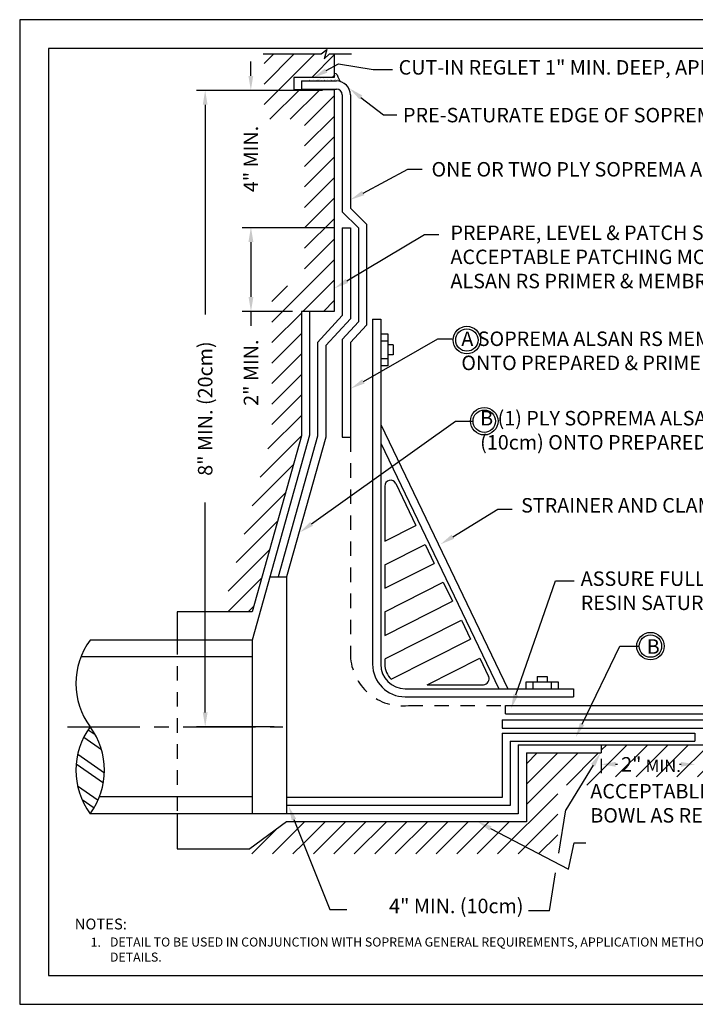
# Model space of a CAD drawing. Extents: x 0 to 11, y 0 to 8.5.
# Drawn here: x 0 to 5.8, y 0 to 8.5 of the extents above; entities that cross this region are included whole.
import ezdxf

# ---------------------------------------------------------------- set-up
doc = ezdxf.new("R2010")
doc.units = 0
doc.header["$LTSCALE"] = 0.5
doc.header["$MEASUREMENT"] = 0
doc.header["$PDMODE"] = 4
doc.header["$PDSIZE"] = 5
doc.linetypes.add('CENTER', pattern=[2, 1.25, -0.25, 0.25, -0.25])
doc.linetypes.add('HIDDEN', pattern=[0.375, 0.25, -0.125])
doc.layers.get('DEFPOINTS').update_dxf_attribs({"linetype": 'CONTINUOUS'})
for name, color, linetype in [('BORDER', 245, 'CONTINUOUS'), ('BORDERTXT', 42, 'CONTINUOUS'), ('CENTER', 150, 'CENTER'), ('DIM', 1, 'CONTINUOUS'), ('HATCH', 200, 'CONTINUOUS'), ('HIDDEN', 2, 'HIDDEN'), ('NOTES', 40, 'CONTINUOUS'), ('OBJECT1', 120, 'CONTINUOUS'), ('OBJECT2', 131, 'CONTINUOUS'), ('TEXT', 30, 'CONTINUOUS')]:
    doc.layers.add(name, color=color, linetype=linetype)
doc.styles.add('ROMANS', font='romans.shx', dxfattribs={"height": 0.125})
doc.dimstyles.get("Standard").update_dxf_attribs({"dimtxt": 0.18, "dimasz": 0.18, "dimexe": 0.18, "dimexo": 0.0625, "dimgap": 0.09, "dimtad": 0, "dimtih": 1, "dimtoh": 1, "dimdec": 4, "dimzin": 0, "dimdsep": 46, "dimtxsty": 'Standard', "dimcen": 0.09, "dimadec": 0, "dimazin": 0, "dimtfac": 1, "dimtdec": 4, "dimtofl": 0, "dimtmove": 0, "dimatfit": 3, "dimfxl": 0, "dimtolj": 1, "dimtzin": 0, "dimarcsym": 0})

# ---------------------------------------------------------------- blocks, each defined once
blk = doc.blocks.new('BORDER')
at = {"layer": 'BORDER', "color": 247}
for p, q in [((0.25, 8.25), (-10.75, 8.25)), ((-10.75, 8.25), (-10.75, -0.25)), ((-10.75, -0.25), (0.25, -0.25))]:
    blk.add_line(p, q, dxfattribs=at)
at = {"layer": 'BORDER'}
for p, q in [((0, 8), (-10.5, 8)), ((-10.5, 8), (-10.5, 0)), ((-10.5, 0), (0, 0))]:
    blk.add_line(p, q, dxfattribs=at)
at = {"layer": 'BORDERTXT', "style": 'ROMANS'}
for tag, p in [('DATE', (-0.0294, 7.4507)), ('NAME', (-0.0294, 6.0544))]:
    blk.add_attdef(tag, p, '', height=0.0625, rotation=90, dxfattribs=at)
blk = doc.blocks.new('*D4')
at = {"layer": 'DEFPOINTS', "color": 0}
for p in [(1.9971, 6.7045), (2.6737, 6.7045), (2.4314, 5.9811)]:
    blk.add_point(p, dxfattribs=at)
at = {"layer": 'DIM', "color": 0, "lineweight": -2}
for p, q in [((2.5987, 6.7045), (1.9221, 6.7045)), ((1.9971, 6.5795), (1.9971, 6.1061)), ((2.3564, 5.9811), (1.9221, 5.9811)), ((1.9971, 5.9811), (1.9971, 5.8561))]:
    blk.add_line(p, q, dxfattribs=at)
at = {"layer": 'DIM', "color": 0}
for points in [[(1.9762, 6.5795), (2.0179, 6.5795), (1.9971, 6.7045)], [(1.9762, 6.1061), (2.0179, 6.1061), (1.9971, 5.9811)]]:
    blk.add_solid(points, dxfattribs=at)
at = {"layer": 'DIM', "color": 0, "insert": (1.9971, 5.4528), "char_height": 0.125, "attachment_point": 5, "rotation": 90, "style": 'ROMANS'}
blk.add_mtext('\\A1;2" MIN.', dxfattribs=at)
blk = doc.blocks.new('*D5')
at = {"layer": 'DEFPOINTS', "color": 0}
for p in [(1.6016, 7.89), (2.6888, 7.89), (2.272, 2.3953)]:
    blk.add_point(p, dxfattribs=at)
at = {"layer": 'DIM', "color": 0, "lineweight": -2}
for p, q in [((2.6138, 7.89), (1.5266, 7.89)), ((1.6016, 7.765), (1.6016, 5.9538)), ((1.6016, 2.5203), (1.6016, 4.3316)), ((2.197, 2.3953), (1.5266, 2.3953))]:
    blk.add_line(p, q, dxfattribs=at)
at = {"layer": 'DIM', "color": 0}
for points in [[(1.5808, 7.765), (1.6224, 7.765), (1.6016, 7.89)], [(1.5808, 2.5203), (1.6224, 2.5203), (1.6016, 2.3953)]]:
    blk.add_solid(points, dxfattribs=at)
at = {"layer": 'DIM', "color": 0, "insert": (1.6016, 5.1427), "char_height": 0.125, "attachment_point": 5, "rotation": 90, "style": 'ROMANS'}
blk.add_mtext('\\A1;8" MIN. (20cm)', dxfattribs=at)
blk = doc.blocks.new('*D6')
at = {"layer": 'DEFPOINTS', "color": 0}
for p in [(1.9958, 7.89), (2.6888, 7.89), (2.7857, 6.7045)]:
    blk.add_point(p, dxfattribs=at)
at = {"layer": 'DIM', "color": 0, "lineweight": -2}
for p, q in [((1.9958, 8.015), (1.9958, 8.14)), ((2.6138, 7.89), (1.9208, 7.89)), ((2.7107, 6.7045), (1.9208, 6.7045)), ((1.9958, 6.5795), (1.9958, 6.4545))]:
    blk.add_line(p, q, dxfattribs=at)
at = {"layer": 'DIM', "color": 0}
for points in [[(1.9749, 8.015), (2.0166, 8.015), (1.9958, 7.89)], [(1.9749, 6.5795), (2.0166, 6.5795), (1.9958, 6.7045)]]:
    blk.add_solid(points, dxfattribs=at)
at = {"layer": 'DIM', "color": 0, "insert": (1.9958, 7.2973), "char_height": 0.125, "attachment_point": 5, "rotation": 90, "style": 'ROMANS'}
blk.add_mtext('\\A1;4" MIN.', dxfattribs=at)

msp = doc.modelspace()

# ---------------------------------------------------------------- hatches: boundary and pattern name
at = {"layer": 'DIM'}
h = msp.add_hatch(dxfattribs=at)
h.set_pattern_fill('ANSI31', color=256, style=0)
h.paths.add_polyline_path([(6.22748, 2.17925), (6.95665, 2.17925), (6.95665, 1.96794), (6.22748, 1.96794)], flags=24)
h.paths.add_polyline_path([(5.37944, 2.13794), (5.71399, 2.13794), (5.71399, 1.97947), (5.37944, 1.97947)], flags=24)
h.paths.add_polyline_path([(5.16341, 2.17735), (5.39852, 2.17735), (5.39852, 1.96604), (5.16341, 1.96604)], flags=24)
h.paths.add_polyline_path([(4.89585, 1.93327), (10.01787, 1.93327), (10.01787, 1.3053), (4.89585, 1.3053)], flags=9)
at = {"layer": 'HATCH'}
h = msp.add_hatch(dxfattribs=at)
h.set_pattern_fill('ANSI31', color=256, style=0)
h.paths.add_polyline_path([(2.36616, 8.00165), (2.71571, 8.00165), (2.71571, 8.2046), (2.67653, 8.2046), (2.6284, 8.16132), (2.65247, 8.24308), (2.60433, 8.2046), (2.11063, 8.2046), (2.11063, 7.64), (2.46048, 7.64), (2.46048, 6.20287), (2.17689, 6.20287), (2.17689, 4.91383), (1.7497, 3.388), (2.00673, 3.388), (2.43212, 4.9074), (2.43212, 5.98111), (2.71571, 5.98111), (2.71571, 7.89554), (2.36616, 7.89554)])
h = msp.add_hatch(dxfattribs=at)
h.set_pattern_fill('AR-SAND', color=256, scale=0.02, angle=45, style=0)
h.paths.add_polyline_path([(2.74677, 8.0077), (2.74244, 8.02357), (2.72945, 8.03655), (2.71571, 8.0393), (2.71571, 8.00165), (2.5017, 8.00165), (2.48977, 7.9708), (2.73574, 7.9708, -0.0634184), (2.76583, 7.96697), (2.75255, 7.99616)])
h = msp.add_hatch(dxfattribs=at)
h.set_pattern_fill('ANSI32', color=256, scale=0.6, angle=280, style=0)
h.set_pattern_definition([(325, (-0.02938, 0.05872), (0.129055, 0.18431), []), (325, (-0.01096, -0.04574), (0.129055, 0.18431), [])])
h.paths.add_polyline_path([(0.60902, 1.64576, 0.3293209), (0.60902, 2.39533, 0.3293209)])
h = msp.add_hatch(dxfattribs=at)
h.set_pattern_fill('ANSI31', color=256, style=0)
h.paths.add_polyline_path([(4.64609, 1.29848), (4.64609, 1.89313), (5.07005, 1.89313), (5.07005, 1.96315), (8.0737, 1.96315), (8.0737, 2.2404), (5.02116, 2.2404), (5.02116, 2.17038), (4.37528, 2.17038), (4.37528, 1.57573), (2.37563, 1.57573), (2.48588, 1.29848)])
h.paths.add_polyline_path([(6.22748, 2.17925), (6.95665, 2.17925), (6.95665, 1.96794), (6.22748, 1.96794)], flags=24)
h.paths.add_polyline_path([(5.37944, 2.13794), (5.71399, 2.13794), (5.71399, 1.97947), (5.37944, 1.97947)], flags=24)
h.paths.add_polyline_path([(5.16341, 2.17735), (5.39852, 2.17735), (5.39852, 1.96604), (5.16341, 1.96604)], flags=24)
h.paths.add_polyline_path([(4.89585, 1.93327), (10.01787, 1.93327), (10.01787, 1.3053), (4.89585, 1.3053)], flags=9)
h = msp.add_hatch(dxfattribs=at)
h.set_pattern_fill('ANSI31', color=256, style=0)
h.paths.add_polyline_path([(2.37563, 1.57573), (2.30523, 1.57573), (1.98647, 1.34188), (1.98647, 1.29848), (2.48588, 1.29848)])

# ---------------------------------------------------------------- linework, layer by layer
at = {"layer": 'CENTER'}
msp.add_line((0.41161, 2.39533), (2.27196, 2.39533), dxfattribs=at)
at = {"layer": 'DIM'}
for p, q in [((2.64639, 8.06054), (2.75346, 8.12007)), ((2.75346, 8.12007), (3.05305, 8.07039)), ((3.05305, 8.07039), (3.21985, 8.07039)), ((2.94571, 7.8297), (3.14022, 7.6775)), ((3.14022, 7.6775), (3.25573, 7.6775)), ((2.96517, 7.00344), (3.35153, 7.20835)), ((3.35153, 7.20835), (3.47653, 7.20835)), ((2.62174, 6.70453), (2.0993, 6.70453)), ((2.82483, 6.24488), (3.49543, 6.64565)), ((3.49543, 6.64565), (3.62043, 6.64565)), ((2.96747, 5.3775), (3.60987, 5.74585)), ((3.60987, 5.74585), (3.73487, 5.74585)), ((2.52077, 4.14733), (3.76245, 5.03365)), ((3.76245, 5.03365), (3.91487, 5.03365)), ((3.74047, 4.03667), (4.12794, 4.27348)), ((4.12794, 4.27348), (4.25294, 4.27348)), ((4.28405, 2.67133), (4.6265, 3.65649)), ((4.6265, 3.65649), (4.7889, 3.65649)), ((4.85603, 2.41909), (5.1814, 3.09213)), ((5.1814, 3.09213), (5.34977, 3.09213)), ((4.95055, 2.06372), (4.71448, 1.67898)), ((5.02014, 2.11969), (5.02063, 1.99669)), ((5.14563, 2.07169), (5.16063, 2.07169)), ((5.69652, 2.07169), (5.71152, 2.07169)), ((4.65425, 1.30545), (4.71448, 1.67898)), ((2.36819, 1.59442), (2.67665, 0.81874)), ((4.06538, 1.51876), (4.73889, 1.16683)), ((4.73889, 1.16683), (4.78851, 1.39511)), ((4.78851, 1.39511), (4.88981, 1.39511)), ((4.57399, 0.80762), (4.62664, 1.13419)), ((2.67665, 0.81874), (2.82393, 0.81874)), ((4.57399, 0.80762), (4.39362, 0.80762)), ((4.57399, 0.80762), (4.44899, 0.80762))]:
    msp.add_line(p, q, dxfattribs=at)
msp.add_lwpolyline([(2.10218, 8.2046), (2.60433, 8.2046), (2.65247, 8.24308), (2.6284, 8.16132), (2.67653, 8.2046), (2.86413, 8.2046)], dxfattribs=at)
for centre, radius in [((3.86112, 5.73459), 0.1188), ((3.86112, 5.73459), 0.09659), ((4.01146, 5.03365), 0.1188), ((4.01146, 5.03365), 0.09659), ((5.44636, 3.09213), 0.1188), ((5.44636, 3.09213), 0.09659)]:
    msp.add_circle(centre, radius, dxfattribs=at)
for points in [[(2.65651, 8.04233), (2.63626, 8.07874), (2.53714, 7.99979)], [(2.93287, 7.81329), (2.95855, 7.84611), (2.84727, 7.90673)], [(2.97493, 6.98504), (2.95541, 7.02185), (2.85474, 6.94487)], [(2.83552, 6.227), (2.81414, 6.26276), (2.71753, 6.18076)], [(2.97783, 5.35942), (2.95711, 5.39557), (2.85903, 5.31532)], [(2.53288, 4.13037), (2.50867, 4.16428), (2.41903, 4.0747)], [(3.75133, 4.01889), (3.7296, 4.05444), (3.63381, 3.97148)], [(4.30373, 2.66449), (4.26438, 2.67817), (4.24301, 2.55326)], [(4.87478, 2.41002), (4.83727, 2.42816), (4.80162, 2.30655)], [(4.93279, 2.07461), (4.96831, 2.05282), (5.01593, 2.17026)], [(5.14563, 2.09253), (5.14563, 2.05086), (5.02063, 2.07169)], [(5.70872, 2.09253), (5.70872, 2.05086), (5.83372, 2.07169)], [(2.34883, 1.58673), (2.38755, 1.60212), (2.322, 1.71058)], [(4.05573, 1.5003), (4.07503, 1.53723), (3.9546, 1.57665)]]:
    msp.add_solid(points, dxfattribs=at)
at = {"layer": 'HATCH'}
msp.add_lwpolyline([(2.71502, 8.03944), (2.72945, 8.03655), (2.74244, 8.02357), (2.74677, 8.0077), (2.75255, 7.99616), (2.76583, 7.96697)], dxfattribs=at)
at = {"layer": 'HIDDEN'}
for p, q in [((2.85582, 4.89518), (2.85582, 3.00893)), ((1.35852, 3.1449), (1.35852, 1.64576)), ((3.35582, 2.57896), (4.19368, 2.57896))]:
    msp.add_line(p, q, dxfattribs=at)
msp.add_arc((3.30665, 3.02748), 0.45121, 182.356686, 276.255969, dxfattribs=at)
at = {"layer": 'OBJECT1'}
for p, q in [((2.71571, 8.2046), (2.71571, 8.00165)), ((2.71571, 8.00165), (2.36616, 8.00165)), ((2.36616, 8.00165), (2.36616, 7.89554)), ((2.4326, 7.9708), (2.73574, 7.9708)), ((2.4326, 7.9708), (2.4326, 7.90078)), ((2.71571, 7.89554), (2.36616, 7.89554)), ((2.4326, 7.90078), (2.73574, 7.90078)), ((2.71571, 7.89554), (2.71571, 5.98111)), ((2.78574, 7.85078), (2.78574, 6.84255)), ((2.85577, 7.85078), (2.85577, 6.87185)), ((2.9258, 6.70453), (2.78574, 6.84255)), ((2.99583, 6.73383), (2.85577, 6.87185)), ((2.99583, 6.73383), (2.99583, 5.86419)), ((2.78574, 6.70453), (2.85577, 6.70453)), ((2.78574, 6.70453), (2.78574, 5.94618)), ((2.85577, 6.70453), (2.85577, 5.91885)), ((2.9258, 6.70453), (2.9258, 5.89152)), ((2.71571, 5.98111), (2.43212, 5.98111)), ((2.43212, 5.98111), (2.43212, 4.9074)), ((2.50215, 5.98111), (2.50215, 4.91442)), ((2.57218, 5.71424), (2.78574, 5.94618)), ((2.64221, 5.68691), (2.85577, 5.91885)), ((2.7858, 5.73947), (2.9258, 5.89152)), ((2.85582, 5.71214), (2.99583, 5.86419)), ((2.57218, 5.71424), (2.57218, 4.9048)), ((2.7858, 5.73947), (2.7858, 4.89518)), ((2.85582, 5.71214), (2.85582, 4.89518)), ((2.64221, 5.68691), (2.64221, 4.89518)), ((2.50215, 4.91442), (2.00673, 3.1449)), ((2.43212, 4.9074), (2.00673, 3.388)), ((2.57218, 4.9048), (2.23251, 3.69157)), ((2.64221, 4.89518), (2.30523, 3.69157)), ((2.7858, 4.89518), (2.85582, 4.89518)), ((2.15978, 3.69157), (2.30523, 3.69157)), ((2.30523, 3.69157), (2.30523, 1.64576)), ((2.00673, 3.388), (1.35852, 3.388)), ((1.35852, 3.388), (1.35852, 3.1449)), ((2.00673, 3.1449), (0.60902, 3.1449)), ((2.00673, 3.1449), (2.00673, 1.64576)), ((2.00673, 2.99846), (0.52838, 2.99846)), ((4.216, 2.72456), (4.78141, 2.72456)), ((4.78141, 2.72456), (4.78141, 2.65453)), ((4.19368, 2.50893), (4.19368, 2.57896)), ((4.19368, 2.57896), (5.98672, 2.57896)), ((4.19368, 2.50893), (5.96308, 2.50893)), ((4.1652, 2.4552), (5.94167, 2.4552)), ((4.1652, 2.4552), (4.1652, 2.38517)), ((4.1652, 2.38517), (5.91803, 2.38517)), ((4.1652, 2.34127), (4.1652, 1.78581)), ((4.1652, 2.34127), (5.82936, 2.34127)), ((5.82936, 2.34127), (5.82936, 2.27124)), ((4.23522, 2.27124), (4.23522, 1.71579)), ((4.23522, 2.27124), (5.82936, 2.27124)), ((4.30525, 2.2404), (4.30525, 1.64576)), ((4.30525, 2.2404), (4.76713, 2.2404)), ((4.76713, 2.2404), (8.0737, 2.2404)), ((5.02116, 2.2404), (5.02116, 2.17038)), ((4.37528, 2.17038), (4.37528, 1.57573)), ((4.37528, 2.17038), (5.02116, 2.17038)), ((2.00673, 1.79219), (0.68966, 1.79219)), ((4.1652, 1.78581), (2.30523, 1.78581)), ((4.23522, 1.71579), (2.30523, 1.71579)), ((4.30525, 1.64576), (0.60902, 1.64576)), ((1.35852, 1.64576), (1.35852, 1.34188)), ((2.30523, 1.57573), (1.98647, 1.34188)), ((4.37528, 1.57573), (2.30523, 1.57573)), ((1.35852, 1.34188), (1.98647, 1.34188))]:
    msp.add_line(p, q, dxfattribs=at)
for centre, radius, start, end in [((2.73574, 7.85078), 0.12003, 0, 90), ((2.73574, 7.85078), 0.05, 0, 90), ((1.11634, 2.77011), 0.63074, 143.544413, 216.455587), ((1.11634, 2.02054), 0.63074, 143.544413, 216.455587), ((0.10171, 2.02054), 0.63074, 323.544413, 36.455587)]:
    msp.add_arc(centre, radius, start, end, dxfattribs=at)
at = {"layer": 'OBJECT2'}
for p, q in [((3.047, 5.91554), (3.047, 2.93643)), ((3.047, 5.91554), (3.11703, 5.91554)), ((3.11703, 5.91554), (3.11703, 2.93643)), ((3.11703, 5.78826), (3.17734, 5.78826)), ((3.17734, 5.78826), (3.17734, 5.51236)), ((3.11703, 5.72795), (3.17734, 5.72795)), ((3.22409, 5.69328), (3.17734, 5.69328)), ((3.22409, 5.69328), (3.22409, 5.60734)), ((3.17734, 5.57266), (3.11815, 5.57266)), ((3.22409, 5.60734), (3.17734, 5.60734)), ((3.17734, 5.51236), (3.11815, 5.51236)), ((3.11703, 5.00632), (4.216, 2.72456)), ((3.11703, 4.84493), (4.13828, 2.72456)), ((3.15176, 4.47374), (3.15176, 3.99851)), ((3.24681, 4.49544), (3.42088, 4.13401)), ((3.15176, 3.99851), (3.42088, 4.13401)), ((3.15176, 3.7951), (3.49973, 3.9703)), ((3.49973, 3.9703), (3.57858, 3.80659)), ((3.15176, 3.59169), (3.57858, 3.80659)), ((3.15176, 3.7951), (3.15176, 3.59169)), ((3.15176, 3.38828), (3.65743, 3.64288)), ((3.65743, 3.64288), (3.73628, 3.47917)), ((3.15176, 3.18487), (3.73628, 3.47917)), ((3.15176, 3.38828), (3.15176, 3.18487)), ((3.15851, 2.98485), (3.81513, 3.31546)), ((3.81513, 3.31546), (3.89398, 3.15175)), ((3.20842, 2.80657), (3.89398, 3.15175)), ((3.15176, 2.98146), (3.15176, 2.93643)), ((3.5185, 2.75929), (3.97282, 2.98804)), ((3.97282, 2.98804), (4.04847, 2.83098)), ((4.4682, 2.83049), (4.55414, 2.83049)), ((4.4682, 2.83049), (4.4682, 2.78375)), ((4.55414, 2.83049), (4.55414, 2.78375)), ((3.32891, 2.72456), (4.216, 2.72456)), ((3.5185, 2.75929), (4.00342, 2.75929)), ((4.37322, 2.72344), (4.37322, 2.78375)), ((4.37322, 2.78375), (4.64912, 2.78375)), ((4.43352, 2.72344), (4.43352, 2.78375)), ((4.58881, 2.78375), (4.58881, 2.72456)), ((4.64912, 2.78375), (4.64912, 2.72456)), ((3.32891, 2.65453), (4.78141, 2.65453))]:
    msp.add_line(p, q, dxfattribs=at)
for centre, radius, start, end in [((3.20176, 4.47374), 0.05, 25.71706, 180), ((3.32891, 2.93643), 0.2819, 180, 270), ((3.32891, 2.93643), 0.21187, 180, 270), ((3.32891, 2.93643), 0.17714, 180, 227.143657), ((4.00342, 2.80929), 0.05, 270, 25.71706)]:
    msp.add_arc(centre, radius, start, end, dxfattribs=at)

# ---------------------------------------------------------------- block references
at = {"layer": 'BORDERTXT'}
msp.add_blockref('BORDER', (10.75, 0.25), dxfattribs=at)

# ---------------------------------------------------------------- texts
at = {"layer": 'DIM', "char_height": 0.125, "style": 'ROMANS'}
for s, insert, attachment_point in [('\\A1;2" ', (5.28097, 2.07169), 5), ('4" MIN. (10cm)', (4.35013, 0.91154), 3)]:
    msp.add_mtext(s, dxfattribs=dict(at, insert=insert, attachment_point=attachment_point))
at = {"layer": 'NOTES', "style": 'ROMANS'}
for s, height, p in [('NOTES:', 0.09375, (0.47484, 0.64618)), ('1.', 0.0781, (0.6127, 0.49672))]:
    msp.add_text(s, height=height, dxfattribs=at).set_placement(p)
at = {"layer": 'NOTES', "insert": (0.77942, 0.5768), "char_height": 0.0781, "width": 6.4499099, "attachment_point": 1, "style": 'ROMANS'}
msp.add_mtext('DETAIL TO BE USED IN CONJUNCTION WITH SOPREMA GENERAL REQUIREMENTS, APPLICATION METHODS AND APPROVED DETAILS.', dxfattribs=at)
at = {"layer": 'TEXT', "attachment_point": 1, "style": 'ROMANS'}
for s, insert, char_height, width in [('CUT-IN REGLET 1" MIN. DEEP, APPLY APPROVED CAULKING AS REQUIRED.', (3.27209, 8.15098), 0.125, 7.5286387), ('PRE-SATURATE EDGE OF SOPREMA ALSAN RS MEMBRANE & TUCK INTO JOINT.', (3.30978, 7.73893), 0.125, 7.3275476), ('ONE OR TWO PLY SOPREMA ALSAN RS MEMBRANE WALL FLASHING BEYOND.', (3.55596, 7.27097), 0.125, 7.1259185), ('PREPARE, LEVEL & PATCH SUBSTRATE W/ ALSAN RS PASTE OR ACCEPTABLE PATCHING MORTAR PRIOR TO APPLICATION OF SOPREMA ALSAN RS PRIMER & MEMBRANE (TYP.)', (3.71953, 6.72316), 0.125, 5.9506575), ('A SOPREMA ALSAN RS MEMBRANE TARGET FLASHING EXTENDED MIN. 4" ONTO PREPARED & PRIMED SUBSTRATE.', (3.81335, 5.80813), 0.125, 6.1505551), ('B (1) PLY SOPREMA ALSAN RS MEMBRANE FLASHING EXTENDED MINIMUM OF 4" (10cm) ONTO PREPARED AND PRIMED DRAIN BOWL.', (3.97594, 5.12248), 0.125, 6.6085474), ('STRAINER AND CLAMP RING (OPTIONAL)', (4.32954, 4.37009), 0.125, 3.9302184), ('ASSURE FULL CONTACT OF MEMBRANE W/ SUBSTRATE & RESIN SATURATION OF FLEECE.', (4.84416, 3.73705), 0.125, 4.6126943), ('B ', (5.41405, 3.15124), 0.125, 6.3902361), ('MIN.', (5.40585, 2.11153), 0.105648, 4.6453892), ("ACCEPTABLE SCUPPER DRAIN ASSEMBLY PREPARE & PRIME DRAIN BOWL AS REQ'D FOR SOPREMA ALSAN RS MEMBRANE APPLICATION", (4.9271, 1.90202), 0.125, 5.4962964)]:
    msp.add_mtext(s, dxfattribs=dict(at, insert=insert, char_height=char_height, width=width))

# ---------------------------------------------------------------- dimensions: what is measured, and where the dimension line sits
at = {"layer": 'DIM'}
for base, p1, text, picture, middle in [((1.99576, 7.89004), (2.78574, 6.70453), '4" MIN.', '*D6', (1.99576, 7.29728)), ((1.6016, 7.89004), (2.27196, 2.39533), '8" MIN. (20cm)', '*D5', (1.6016, 5.14268))]:
    dim = msp.add_linear_dim(base=base, p1=p1, p2=(2.68884, 7.89004), angle=90, text=text, dimstyle='Standard', override={"dimtxt": 0.125, "dimasz": 0.125, "dimexe": 0.075, "dimexo": 0.075, "dimgap": 0.07, "dimtih": 0, "dimtoh": 0, "dimtxsty": 'ROMANS'}, dxfattribs=at)
    dim.commit()
    dim.dimension.update_dxf_attribs({"geometry": picture, "text_midpoint": middle})
dim = msp.add_linear_dim(base=(1.99705, 6.70453), p1=(2.4314, 5.98111), p2=(2.67372, 6.70453), angle=90, text='2" MIN.', dimstyle='Standard', override={"dimtxt": 0.125, "dimasz": 0.125, "dimexe": 0.075, "dimexo": 0.075, "dimgap": 0.07, "dimtih": 0, "dimtoh": 0, "dimtxsty": 'ROMANS'}, dxfattribs=at)
dim.commit()
dim.dimension.update_dxf_attribs({"geometry": '*D4', "text_midpoint": (1.99705, 5.45277), "dimtype": 160})

doc.saveas('drawing.dxf')
